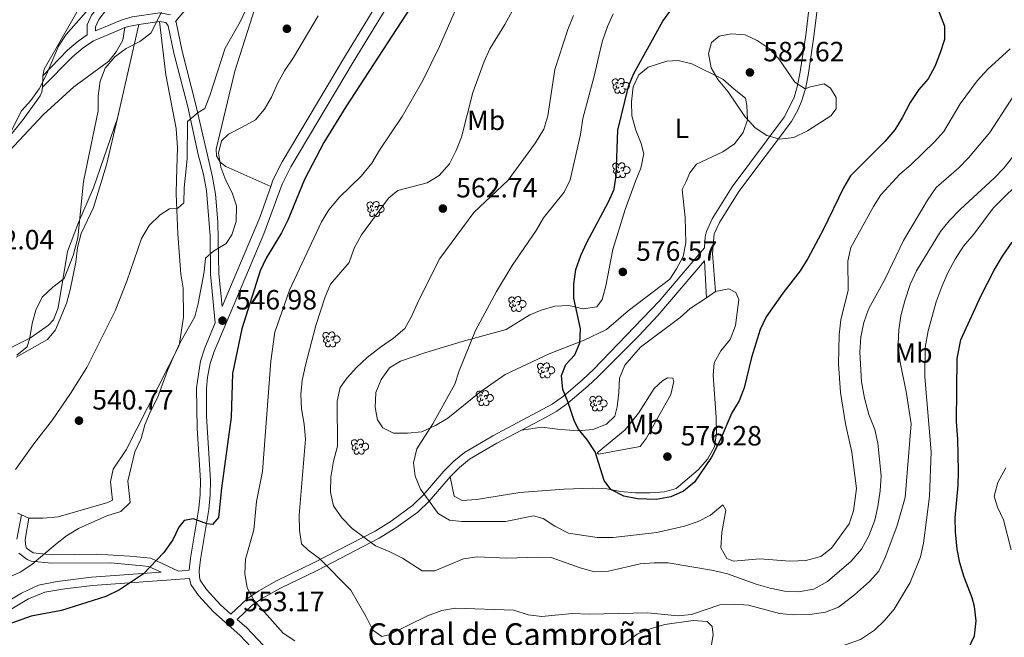
# Model space of a CAD drawing. Units: metres. Extents: x 614614 to 621538, y 4706244 to 4710986.
# Drawn here: x 617134 to 617487, y 4707175 to 4707397 of the extents above; entities that cross this region are included whole.
import ezdxf
from ezdxf.enums import TextEntityAlignment as Align

# ---------------------------------------------------------------- set-up
doc = ezdxf.new("R2010")
doc.units = ezdxf.units.M
doc.header["$MEASUREMENT"] = 0
doc.linetypes.add('DGN Style 3', pattern=[100.80532, 72.0038, -28.80152])
for name, color, linetype, lineweight in [('Nivel 21', 7, 'Continuous', 0), ('Nivel 36', 7, 'Continuous', 0), ('Nivel 37', 7, 'Continuous', 0), ('Nivel 4', 7, 'Continuous', 0), ('Nivel 41', 7, 'Continuous', 0), ('Nivel 44', 7, 'Continuous', 0), ('Nivel 5', 7, 'Continuous', 0), ('Nivel 7', 7, 'Continuous', 0)]:
    doc.layers.add(name, color=color, linetype=linetype, lineweight=lineweight)
doc.styles.add('Style-arial', font='arial.shx', dxfattribs={"bigfont": 'arialbig.shx'})
doc.styles.add('Style-Arial Narrow', font='txt')

# ---------------------------------------------------------------- blocks, each defined once
blk = doc.blocks.new('5ARBOL')
at = {"layer": 'Nivel 36', "color": 92, "linetype": 'Continuous', "lineweight": 0, "flags": 128}
blk.add_lwpolyline([(-17.99983236193657, 1.599985092878342), (-21.09980347752571, 2.399977654218674), (-24.39977273344994, 5.599947839975357), (-26.19975599646568, 9.599910587072372), (-26.49975317716599, 13.69987240433693), (-25.89975878596306, 16.89984261989594), (-24.29977369308472, 19.09982213377953), (-21.49979975819588, 21.4997997879982), (-19.0998221039772, 22.69978860020638), (-16.89984259009361, 22.89978674054146), (-15.09985935688019, 23.29978302121162), (-11.8998891711235, 22.89978674054146), (-10.19990500807762, 22.09979417920113), (-9.499911516904831, 21.29980164766312), (-7.899926424026489, 19.09982213377953), (-6.499939441680908, 16.59984540939331), (-5.09995248913765, 14.49986496567726), (-4.699956208467484, 14.69986310601234), (-4.399958997964859, 17.79983422160149), (-2.899972975254059, 20.49980908632278), (-0.3999962508678436, 22.39979138970375), (2.399977654218674, 24.19977462291718), (4.899954378604889, 24.79976904392242), (8.799918055534363, 24.79976904392242), (12.19988638162613, 23.49978116154671), (15.69985380768776, 19.89981466531754), (16.89984261989594, 15.99985098838806), (16.69984447956085, 12.5998826622963), (15.59985473752022, 9.899907797574997), (13.19987708330154, 6.199942260980606), (18.29982957243919, 10.29990407824516), (21.99979510903358, 10.69990035891533), (26.39975413680077, 10.49990221858025), (29.79972249269485, 8.499920845031738), (33.19969081878662, 5.199951589107513), (34.59967777132988, 2.299978584051132), (35.29967126250267, -0.6999934613704681), (35.29967126250267, -2.9999720454216), (34.49967870116234, -5.599947839975357), (33.09969174861908, -9.39991244673729), (28.6997327208519, -12.29988545179367), (25.49976253509521, -14.0998686850071), (21.99979510903358, -14.0998686850071), (19.19982120394707, -13.59987333416939), (15.49985566735268, -10.99989753961563), (18.29982957243919, -14.19986775517464), (19.49981841444969, -16.69984444975853), (19.09982213377953, -20.49980908632278), (18.39982864260674, -23.2997829914093), (14.99986031651497, -27.4997438788414), (11.69989106059074, -28.79973176121712), (7.499930173158646, -28.79973176121712), (4.699956238269806, -27.89974015951157), (2.099980443716049, -25.59976157546043), (0.999990701675415, -23.2997829914093), (-0.0999990701675415, -19.59981745481491), (-0.199998140335083, -18.89982396364212), (-0.4999953210353851, -21.7997969686985), (-1.099989742040634, -24.29977369308472), (-2.29997855424881, -26.29975506663322), (-4.899954348802567, -28.09973829984665), (-6.59993851184845, -28.39973551034927), (-7.899926424026489, -28.49973458051682), (-11.49989289045334, -28.19973737001419), (-13.49987426400185, -27.19974666833878), (-15.69985377788544, -24.39977276325226), (-16.69984444975853, -21.99979510903358), (-16.99984166026115, -20.2998109459877), (-16.69984444975853, -17.5998360812664), (-14.8998612165451, -15.09985935688019), (-12.99987891316414, -13.19987705349922), (-12.8998798429966, -12.79988077282906), (-17.89983329176903, -13.69987240433693), (-20.2998109459877, -12.5998826622963), (-22.19979324936867, -10.29990407824516), (-23.69977927207947, -7.699928283691406), (-23.69977927207947, -4.999953418970108), (-22.89978671073914, -2.099980443716049), (-20.99980440735817, 0)], close=True, dxfattribs=at)
for points in [[(-12.79988077282906, 3.399968355894089), (-13.69987240433693, 4.099961817264557), (-14.0998686850071, 4.499958097934723), (-14.0998686850071, 6.199942260980606), (-14.0998686850071, 7.499930143356323), (-13.3998751938343, 8.999916195869446), (-12.99987891316414, 9.29991340637207), (-12.29988542199135, 9.699909657239914), (-11.69989103078842, 9.899907797574997), (-9.999906867742538, 9.899907797574997), (-9.39991244673729, 9.899907797574997), (-8.299922674894333, 9.699909657239914), (-7.499930143356323, 9.099915266036987), (-6.899935722351074, 8.299922704696655), (-6.299941301345825, 7.199932962656021), (-5.899945050477982, 6.299941331148148), (-5.899945050477982, 5.999944120645523), (-5.899945050477982, 5.699946910142899)], [(1.999981373548508, 3.099971145391464), (3.699965566396713, 5.999944120645523), (5.399949729442596, 6.999934822320938), (7.699928313493729, 7.199932962656021), (9.499911546707153, 6.899935752153397), (10.69990035891533, 5.999944120645523), (11.49989292025566, 5.099952518939972), (12.29988545179367, 3.699965536594391), (12.89987987279892, 2.499976724386215), (12.99987894296646, -0.5999943912029266), (12.39988452196121, -1.699984163045883), (11.49989292025566, -3.099971115589142), (10.3999031484127, -3.899963676929474), (9.29991340637207, -4.29995995759964), (8.299922704696655, -4.699956208467484), (7.199932962656021, -4.899954348802567), (6.199942260980606, -4.799955278635025), (5.699946939945221, -4.699956208467484)], [(-11.3998938202858, -6.799936652183533), (-11.8998891711235, -5.899945050477982), (-11.8998891711235, -4.699956208467484), (-11.3998938202858, -3.299969255924225), (-10.29990404844284, -2.599975764751434), (-9.899907797574997, -2.299978584051132), (-9.39991244673729, -2.199979513883591)], [(-11.3998938202858, -6.799936652183533), (-10.99989753961563, -7.999925494194031), (-9.999906867742538, -8.999916166067123), (-7.999925494194031, -10.09990593791008), (-6.999934792518616, -10.19990500807762), (-5.79994598031044, -10.19990500807762), (-4.899954348802567, -9.899907797574997), (-3.599966466426849, -8.999916166067123), (-3.299969255924225, -8.399921774864197), (-2.799973905086517, -6.999934792518616), (-2.799973905086517, -6.399940401315689), (-2.799973905086517, -5.699946910142899), (-2.9999720454216, -5.399949699640274)]]:
    blk.add_lwpolyline(points, dxfattribs=at)
blk = doc.blocks.new('5PATER')
at = {"layer": 'Nivel 7', "linetype": 'Continuous', "lineweight": 0}
h = blk.add_hatch(color=51, dxfattribs=at)
edge = h.paths.add_edge_path()
edge.add_ellipse((-0.04219651222229004, 0.04240855574607849), major_axis=(-10.9572123736961, -11.10700355381332), ratio=0.999422240966032, start_angle=0, end_angle=360)

msp = doc.modelspace()

# ---------------------------------------------------------------- linework, layer by layer
at = {"layer": 'Nivel 21', "color": 7, "linetype": 'DGN Style 3', "lineweight": 0, "extrusion": (-0.03685581977816138, -0.05196441670585487, 0.9979686107012085), "elevation": -266830.2449322538, "flags": 128}
msp.add_lwpolyline([(-2219892.469833622, 4188237.887305886), (-2219891.263754105, 4188239.45697853), (-2219889.018645987, 4188241.654520229)], dxfattribs=at)
at = {"layer": 'Nivel 21', "color": 7, "linetype": 'DGN Style 3', "lineweight": 0, "extrusion": (-0.04425000885093847, -0.006971296454486968, 0.9989961650288933), "elevation": -59592.82827020224, "flags": 128}
msp.add_lwpolyline([(-4553994.374305222, 1340916.747971017), (-4553994.374305222, 1340924.337971017)], dxfattribs=at)
at = {"layer": 'Nivel 21', "color": 7, "linetype": 'DGN Style 3', "lineweight": 0, "extrusion": (-0.04442600812584725, -0.002185024752632198, 0.9990102879694647), "elevation": -37159.70157833523, "flags": 128}
msp.add_lwpolyline([(-4671290.771095967, 846887.8247170597), (-4671322.11971765, 846902.8877651766), (-4671333.042240107, 846907.3841974474)], dxfattribs=at)
at = {"layer": 'Nivel 21', "color": 7, "linetype": 'DGN Style 3', "lineweight": 0, "extrusion": (0.001424790184391061, -0.02919723885552143, 0.9995726542958966), "elevation": -135983.7888358364, "flags": 128}
msp.add_lwpolyline([(846083.6697883867, 4669630.878015941), (846083.669788383, 4669644.219567575)], dxfattribs=at)
at = {"layer": 'Nivel 21', "color": 7, "linetype": 'DGN Style 3', "lineweight": 0}
for points in [[(617223.6400000006, 4707336.83, 547.27), (617224.4200000018, 4707339.02, 547.3100000000001), (617227.7600000016, 4707345.630000001, 547.32), (617250.1799999997, 4707383.26, 547.07), (617267.4699999988, 4707411.779999999, 547.77), (617283.0500000007, 4707438.380000001, 547.77), (617293.9800000004, 4707456, 547.8000000000001), (617295.1400000006, 4707484.27, 545.21), (617298.9100000001, 4707492.470000001, 545.04), (617300.4299999997, 4707497.300000001, 545.04), (617301.0799999982, 4707502.26, 545.04), (617299.6900000013, 4707517.23, 544.89)], [(617157.7100000009, 4707391.210000001, 531.83), (617157.7899999991, 4707394.85, 531.83), (617159.3399999999, 4707398.369999999, 531.4), (617163.3299999982, 4707403.529999999, 530.8100000000001), (617166.620000001, 4707413.41, 529.55)], [(617209.3900000006, 4707183.220000001, 553.02), (617215.2600000016, 4707188.85, 554.04), (617219.4200000018, 4707191.550000001, 554.78), (617225.7800000012, 4707195.130000001, 556.8100000000001), (617239, 4707201.57, 559.77), (617261.1499999985, 4707213.029999999, 565.6800000000001), (617266.9100000001, 4707216.619999999, 566.85), (617274.7100000009, 4707222.33, 569.44), (617278.3500000015, 4707225.869999999, 570.16), (617285.8299999982, 4707234.540000001, 571.21), (617289.3599999994, 4707238.1, 571.46), (617293.2399999984, 4707241.26, 571.69), (617303.3599999994, 4707247.26, 572.49), (617324.7399999984, 4707258.619999999, 574.27), (617328.7399999984, 4707261.470000001, 575.09), (617335.5399999991, 4707267.35, 576.59), (617339.5199999996, 4707271.09, 577.03), (617363.1600000001, 4707295.65, 576.82), (617379.3999999985, 4707314.76, 577.35), (617379.6400000006, 4707318.76, 577.62), (617380.0399999991, 4707320.66, 577.76), (617382.0799999982, 4707325.23, 578.03), (617389.2600000016, 4707336.699999999, 578.61), (617408.0399999991, 4707361.73, 579.95), (617411.5700000003, 4707368.77, 579.95), (617412.8099999987, 4707373.01, 579.65), (617413.7399999984, 4707377.98, 578.78), (617415.7100000009, 4707391.109999999, 577.91), (617418.5199999996, 4707415.130000001, 575.62)], [(617183.7800000012, 4707396.1, 534.75), (617185.9600000009, 4707395.699999999, 535.34), (617186.8599999994, 4707394.550000001, 535.63), (617188.9100000001, 4707384.68, 537.08), (617193.8599999994, 4707365.460000001, 539.28), (617197.6600000001, 4707348.290000001, 541.3), (617199.5199999996, 4707341.050000001, 542.32), (617200.5599999987, 4707335.4, 542.84), (617201.9299999997, 4707318.960000001, 543.92), (617202.0500000007, 4707305.300000001, 545.16), (617203.75, 4707287.84, 546.98), (617199.9400000013, 4707278.800000001, 546.96), (617198.4400000013, 4707274.029999999, 546.97), (617197.0500000007, 4707264.470000001, 547.29), (617197.2100000009, 4707249.84, 548.0500000000001), (617198.3900000006, 4707231.18, 549.63), (617198.3299999982, 4707226.199999999, 550.08), (617197.8299999982, 4707221.27, 550.45), (617194.8900000006, 4707203.32, 550.83), (617194.4100000001, 4707198.939999999, 551.03), (617190.5, 4707198.66, 551.54)], [(617141.75, 4707372.42, 529.27), (617152.5300000012, 4707383.33, 530.84), (617156.2800000012, 4707386.619999999, 531.26), (617160.0199999996, 4707389.16, 531.99), (617167.3900000006, 4707392.189999999, 533.15), (617171.3000000007, 4707393.85, 534.17)], [(617134.1600000001, 4707218.869999999, 542.39), (617132.4600000009, 4707210.17, 543.12)], [(617133.2800000012, 4707205.09, 543.55), (617136.2199999988, 4707202.810000001, 544.14), (617137.6900000013, 4707202.25, 544.4300000000001), (617144.9800000004, 4707201.5, 545.74), (617166.0799999982, 4707201.560000001, 547.48), (617177.7399999984, 4707200.58, 548.65), (617179.7800000012, 4707200.33, 549.23), (617184.3299999982, 4707198.220000001, 550.39), (617159.3399999999, 4707196.42, 548.8100000000001), (617147.0100000016, 4707194.939999999, 548.28), (617140.25, 4707193.550000001, 548.27), (617134.1499999985, 4707190.67, 548.27), (617123.7600000016, 4707184.540000001, 547.97)], [(617194.4800000004, 4707195.939999999, 551.02), (617194.9299999997, 4707193.859999999, 551.5), (617197.7600000016, 4707189.83, 552.2), (617203.1000000015, 4707183.949999999, 552.78), (617212.5500000007, 4707175.66, 553.01), (617222.3200000003, 4707165.34, 551.38)]]:
    msp.add_polyline3d(points, dxfattribs=at)
at = {"layer": 'Nivel 21', "color": 7, "linetype": 'Continuous', "lineweight": 0}
for points in [[(617206.1999999993, 4707293.65, 546.4), (617205.0500000007, 4707305.449999999, 545.16), (617204.6600000001, 4707324.07, 543.57), (617203.7699999996, 4707334.02, 542.96), (617202.6799999997, 4707340.710000001, 542.4300000000001), (617196.7699999996, 4707366.16, 539.28), (617191.8299999982, 4707385.359999999, 537.08), (617189.6499999985, 4707395.84, 535.63), (617189.5199999996, 4707396.01, 535.34), (617193.4200000018, 4707400.75, 535.34), (617196.0500000007, 4707405.699999999, 535.34), (617196.9299999997, 4707410.6, 534.8100000000001), (617197.0300000012, 4707416.640000001, 534.17), (617196.4800000004, 4707420.529999999, 533.88), (617195.4200000018, 4707424.49, 533.44), (617191.8599999994, 4707431.49, 532.28), (617188, 4707440.130000001, 529.8100000000001), (617186.4100000001, 4707444.529999999, 529.22), (617184.1400000006, 4707453.140000001, 528.59)], [(617383.3099999987, 4707299.02, 576.89), (617382.2699999996, 4707312.67, 577.44), (617382.9100000001, 4707319.73, 577.76), (617384.7300000004, 4707323.82, 578.03), (617391.7300000004, 4707335, 578.61), (617410.6000000015, 4707360.140000001, 579.95), (617413.0500000007, 4707364.5, 580), (617414.370000001, 4707367.67, 579.95), (617415.7300000004, 4707372.310000001, 579.65), (617416.6999999993, 4707377.48, 578.78), (617418.6900000013, 4707390.710000001, 577.91), (617422.1700000018, 4707419.689999999, 575.23)], [(617187.629999999, 4707398.439999999, 535.34), (617183.8099999987, 4707399.140000001, 534.75), (617173.9400000013, 4707397.710000001, 534.33), (617170.2699999996, 4707396.68, 534.17), (617166.2300000004, 4707394.949999999, 533.15), (617160.7399999984, 4707392.699999999, 531.83), (617160.7800000012, 4707394.189999999, 531.83), (617161.9400000013, 4707396.83, 531.4), (617165.8999999985, 4707401.949999999, 530.8100000000001), (617170.6999999993, 4707417.65, 529.55)], [(617270.5700000003, 4707409.93, 547.77), (617253.2699999996, 4707381.4, 547.07), (617230.9200000018, 4707343.9, 547.32), (617227.7399999984, 4707337.6, 547.3100000000001), (617221.1900000013, 4707319.76, 547.04), (617203.3200000003, 4707277.560000001, 546.96), (617201.9699999988, 4707273.23, 546.97), (617201, 4707268.300000001, 547.12), (617200.6499999985, 4707264.220000001, 547.29), (617200.6499999985, 4707254.23, 547.75), (617201.9899999984, 4707231.27, 549.63), (617201.9299999997, 4707225.99, 550.08), (617201.3999999985, 4707220.790000001, 550.45), (617198.4600000009, 4707202.83, 550.83), (617198.0100000016, 4707198.779999999, 551.03), (617198.0500000007, 4707196.449999999, 551.38), (617198.2899999991, 4707195.33, 551.5), (617200.5799999982, 4707192.08, 552.2), (617205.629999999, 4707186.52, 552.78), (617209.3900000006, 4707183.220000001, 553.02)], [(617157.7100000009, 4707391.210000001, 531.83), (617154.4899999984, 4707389.040000001, 531.27), (617150.6799999997, 4707385.73, 530.87), (617141.8299999982, 4707376.5, 529.27)], [(617313.6499999985, 4707249.26, 573.17), (617322.5, 4707253.9, 573.85), (617326.3200000003, 4707256.060000001, 574.27), (617330.3500000015, 4707258.91, 575.04), (617337.5500000007, 4707265.119999999, 576.59), (617341.1900000013, 4707268.52, 577.02), (617345.2100000009, 4707272.449999999, 577.0600000000001), (617355.8000000007, 4707283.09, 576.85), (617362.5899999999, 4707290.42, 576.76), (617379.3900000006, 4707310.130000001, 577.28)], [(617288.0399999991, 4707232.5, 571.21), (617291.379999999, 4707235.869999999, 571.46), (617294.9600000009, 4707238.790000001, 571.69), (617304.8299999982, 4707244.640000001, 572.49), (617313.6499999985, 4707249.26, 573.17)], [(617224.8999999985, 4707167.859999999, 551.38), (617215.0500000007, 4707178.26, 553.01), (617211.6499999985, 4707181.23, 553.0600000000001), (617217.1400000006, 4707186.49, 554.04), (617220.9699999988, 4707188.99, 554.78), (617227.1799999997, 4707192.470000001, 556.8100000000001), (617240.3500000015, 4707198.890000001, 559.77), (617262.6400000006, 4707210.42, 565.6800000000001), (617268.6000000015, 4707214.130000001, 566.85), (617276.4200000018, 4707219.83, 569.38), (617280.5399999991, 4707223.82, 570.16), (617288.0399999991, 4707232.5, 571.21)], [(617190.5, 4707198.66, 551.54), (617180.620000001, 4707203.24, 549.23), (617173.1000000015, 4707204.029999999, 548.03), (617161.2199999988, 4707204.699999999, 547.0600000000001), (617145.129999999, 4707204.5, 545.74), (617138.3900000006, 4707205.199999999, 544.4300000000001), (617135.9499999993, 4707206.82, 543.55), (617135.620000001, 4707208.17, 543.26), (617135.4800000004, 4707210, 543.12), (617136.8500000015, 4707217.67, 542.39)], [(617194.4800000004, 4707195.939999999, 551.02), (617159.629999999, 4707193.43, 548.8100000000001), (617149.6999999993, 4707192.279999999, 548.3100000000001), (617142.5799999982, 4707191.09, 548.27), (617136.6499999985, 4707188.619999999, 548.27), (617125.1799999997, 4707181.890000001, 547.97)]]:
    msp.add_polyline3d(points, dxfattribs=at)
at = {"layer": 'Nivel 36', "color": 92, "linetype": 'Continuous', "lineweight": 0, "extrusion": (0.01249412441679397, 0.05450358950131293, 0.9984354038126503), "elevation": 264814.5715587527, "flags": 128}
msp.add_lwpolyline([(450244.4637582935, -4718824.134555951), (450244.4637582935, -4718858.649813443)], dxfattribs=at)
at = {"layer": 'Nivel 36', "color": 92, "linetype": 'Continuous', "lineweight": 0, "extrusion": (0.001389654509707558, 0.07087237999508544, 0.9974844232438801), "elevation": 335008.2393253316, "flags": 128}
msp.add_lwpolyline([(-524739.467054896, -4706662.915719263), (-524739.467054896, -4706658.824643608)], dxfattribs=at)
at = {"layer": 'Nivel 36', "color": 92, "linetype": 'Continuous', "lineweight": 0, "elevation": 576.89, "flags": 128}
msp.add_lwpolyline([(617380.0399999991, 4707296.810000001), (617383.3099999987, 4707299.02)], dxfattribs=at)
at = {"layer": 'Nivel 36', "color": 92, "linetype": 'Continuous', "lineweight": 0, "extrusion": (-0.2559541351847205, 0.1141802833537787, 0.9599220507807354), "elevation": 380033.2267689566, "flags": 128}
msp.add_lwpolyline([(-4550290.1144033, -1299688.808802906), (-4550290.1144033, -1299691.877304172)], dxfattribs=at)
at = {"layer": 'Nivel 36', "color": 92, "linetype": 'Continuous', "lineweight": 0}
for points in [[(617223.6400000006, 4707336.83, 547.27), (617207.5100000016, 4707343.98, 544.36), (617205.4499999993, 4707345.550000001, 544.36), (617204.2399999984, 4707347.859999999, 544.36), (617204.0599999987, 4707350.189999999, 544.36), (617210.7300000004, 4707378.24, 543.92), (617218.8999999985, 4707403.699999999, 543.19), (617229.1099999994, 4707428.9, 541.88), (617236.9200000018, 4707449.699999999, 541.01), (617245.1000000015, 4707465.699999999, 541.59), (617255.4100000001, 4707484.790000001, 541.74), (617263.7300000004, 4707501.369999999, 541.88), (617267.4600000009, 4707504.93, 541.88), (617271.8000000007, 4707506.449999999, 542.17), (617282.120000001, 4707506.77, 543.05), (617287.0599999987, 4707507.869999999, 544.07), (617289.8000000007, 4707509.52, 544.36), (617291.0700000003, 4707515.040000001, 544.12)], [(617166.620000001, 4707413.41, 529.48), (617164.9699999988, 4707412.25, 529.42), (617157.2199999988, 4707405.130000001, 528.69), (617142.370000001, 4707378.98, 528.98), (617141.8299999982, 4707376.5, 528.98)], [(617183.7800000012, 4707396.1, 534.75), (617185.9800000004, 4707376.92, 535.92), (617189.6499999985, 4707357.619999999, 537.52), (617190.1999999993, 4707350.790000001, 538.1), (617189.8000000007, 4707339.43, 538.97), (617189.7399999984, 4707334.189999999, 538.97), (617190.2699999996, 4707319.790000001, 541.01), (617191.379999999, 4707305.25, 543.19), (617192.1900000013, 4707300.32, 543.78), (617192.3599999994, 4707289.84, 543.92), (617190.7800000012, 4707279.619999999, 544.36), (617171.75, 4707242.189999999, 544.07), (617167.0599999987, 4707235.279999999, 543.78), (617166.1099999994, 4707230.75, 543.92), (617166.8000000007, 4707224.07, 544.65), (617165.1400000006, 4707223.23, 545.15), (617147.3299999982, 4707218.130000001, 543.41), (617141.9499999993, 4707217.609999999, 542.53), (617136.8500000015, 4707217.67, 542.24)], [(617128.0599999987, 4707347.710000001, 532.84), (617141.9299999997, 4707362.49, 533.72), (617152.9699999988, 4707372.57, 534.74), (617165.4899999984, 4707381.800000001, 534.88), (617168.1999999993, 4707385.189999999, 534.88), (617170.6000000015, 4707389.310000001, 534.45), (617171.3000000007, 4707393.85, 534.17)], [(617371.3599999994, 4707335.65, 577.61), (617372.3900000006, 4707325.630000001, 577.32), (617372.6900000013, 4707316.609999999, 577.1800000000001), (617371.75, 4707311.640000001, 577.03), (617369.3500000015, 4707307.23, 577.03), (617366.9299999997, 4707303.560000001, 576.89), (617351.9800000004, 4707292.1, 576.45), (617344.2399999984, 4707285.43, 575.72), (617336.1499999985, 4707281.65, 575.14), (617323.5599999987, 4707276.65, 572.52), (617307.8200000003, 4707269.25, 571.36), (617299.0399999991, 4707263.140000001, 571.07), (617287.2600000016, 4707253.630000001, 570.19), (617282.8000000007, 4707250.939999999, 570.0500000000001), (617277.879999999, 4707248.68, 569.9), (617272.8000000007, 4707248.16, 569.17), (617267.6999999993, 4707248.220000001, 568.59), (617263.8900000006, 4707250.050000001, 567.57), (617261.9499999993, 4707252.93, 567.14), (617261.1499999985, 4707257.43, 566.85), (617261.3500000015, 4707262.810000001, 566.7), (617263.3099999987, 4707267.5, 566.41), (617266.3000000007, 4707271.630000001, 566.41), (617270.1900000013, 4707274.02, 566.5500000000001), (617279.0199999996, 4707277.08, 567.72), (617292.3500000015, 4707281.08, 569.76), (617308.1400000006, 4707285.41, 571.21), (617316.6400000006, 4707290.65, 573.83), (617320.6900000013, 4707292.32, 573.25), (617325.6099999994, 4707293.85, 573.54), (617330.6999999993, 4707294.08, 574.85), (617335.8200000003, 4707292.859999999, 575.29), (617340.75, 4707293.52, 575.72), (617342.6000000015, 4707296.17, 576.01), (617343.9800000004, 4707301.140000001, 576.16), (617346.5300000012, 4707314.140000001, 576.3100000000001), (617350.9499999993, 4707328.470000001, 576.3100000000001), (617354.5700000003, 4707338.720000001, 576.89), (617356.5300000012, 4707343.41, 576.89), (617357.6099999994, 4707348.529999999, 576.89), (617356.6700000018, 4707352.290000001, 576.45), (617354.6999999993, 4707357.07, 576.3100000000001), (617353.3099999987, 4707362.140000001, 576.3100000000001), (617353.2300000004, 4707367.23, 576.01), (617353.7199999988, 4707372.619999999, 576.01), (617355.8299999982, 4707376.880000001, 576.16), (617359.1400000006, 4707379.699999999, 576.3100000000001), (617365.8000000007, 4707381.85, 577.03), (617369.870000001, 4707382.060000001, 577.32), (617374.8399999999, 4707380.83, 577.76), (617385.9899999984, 4707375.34, 579.36), (617389.9800000004, 4707371.76, 579.8000000000001), (617394.1000000015, 4707368.48, 579.8000000000001), (617394.5799999982, 4707365.869999999, 579.8000000000001), (617394.8099999987, 4707360.779999999, 579.65), (617393.2899999991, 4707356.24, 579.36), (617390.1499999985, 4707352.119999999, 579.07), (617385.9800000004, 4707349.279999999, 578.78), (617376.4499999993, 4707344.76, 578.34), (617374.1700000018, 4707341.67, 578.2), (617372.7600000016, 4707338.59, 578.2), (617371.3599999994, 4707335.65, 577.61)], [(617141.75, 4707372.42, 529.27), (617141.4800000004, 4707370.810000001, 529.42), (617140.9299999997, 4707369.35, 529.5600000000001), (617134.8099999987, 4707360.810000001, 530), (617123.3900000006, 4707346.790000001, 529.13)], [(617168.5899999999, 4707361.33, 536.34), (617159.9699999988, 4707336.300000001, 534.88), (617154.6499999985, 4707323.84, 534.74), (617150.7399999984, 4707313.439999999, 534.74), (617147.2899999991, 4707293.15, 535.17), (617145.620000001, 4707288.91, 535.17), (617143.8999999985, 4707286.99, 535.17), (617137.4200000018, 4707282.369999999, 534.74), (617130.5, 4707278.91, 534.15)], [(617132.2600000016, 4707275.52, 536.71), (617143.5100000016, 4707281.82, 537.88), (617146.370000001, 4707285.359999999, 537.88), (617150.2899999991, 4707294.74, 537.73), (617151.6600000001, 4707299.710000001, 537.59), (617153.6799999997, 4707309.640000001, 537.44), (617154.3200000003, 4707314.890000001, 537.44), (617155.5500000007, 4707319.859999999, 537.44), (617160.0599999987, 4707329.25, 537.3), (617164.75, 4707344.609999999, 537.3), (617168.5899999999, 4707361.33, 536.34)], [(617383.3099999987, 4707299.02, 576.89), (617388.1000000015, 4707299.970000001, 576.89), (617390.5899999999, 4707298.710000001, 576.74), (617391.6499999985, 4707296.25, 576.45), (617390.5, 4707286.91, 576.45), (617388.5399999991, 4707281.790000001, 576.45), (617385.2600000016, 4707277.800000001, 576.45), (617382.8599999994, 4707273.4, 576.3100000000001), (617382.4899999984, 4707269.029999999, 576.01), (617383.620000001, 4707253.76, 575.4300000000001), (617383.7100000009, 4707248.23, 575.4300000000001), (617382.9200000018, 4707243.27, 575.29), (617380.5100000016, 4707238.859999999, 575.4300000000001), (617377.0799999982, 4707235.02, 575.4300000000001), (617369.1900000013, 4707228.34, 575.4300000000001), (617364.9899999984, 4707227.109999999, 575.4300000000001), (617359.8999999985, 4707226.74, 575.4300000000001), (617354.6600000001, 4707226.790000001, 575.4300000000001), (617349.2600000016, 4707227.290000001, 575.14), (617344.3000000007, 4707228.23, 574.71), (617339.1999999993, 4707228.43, 573.54), (617328.879999999, 4707228.119999999, 573.1), (617313.0300000012, 4707226.84, 572.96), (617297.5, 4707224.4, 572.96), (617292.4100000001, 4707224.029999999, 572.09), (617289.4699999988, 4707225.58, 571.21), (617288.0399999991, 4707232.5, 571.21)], [(617313.6499999985, 4707249.26, 573.17), (617321.0500000007, 4707250.4, 573.3100000000001), (617326.6000000015, 4707249.619999999, 573.89), (617333.879999999, 4707249.01, 574.33), (617339.2600000016, 4707249.540000001, 574.77), (617344.1799999997, 4707251.369999999, 575.5), (617347.1900000013, 4707254.33, 576.37), (617348, 4707257.689999999, 576.8100000000001), (617348.6499999985, 4707262.790000001, 576.95), (617348.8599999994, 4707267.890000001, 576.8100000000001), (617350.8200000003, 4707272.58, 576.8100000000001), (617356.3900000006, 4707279.07, 576.8100000000001), (617370.6499999985, 4707289.790000001, 576.89), (617374.2399999984, 4707292.91, 576.89), (617380.0399999991, 4707296.810000001, 576.89)], [(617355.6499999985, 4707255.34, 576.74), (617361.3200000003, 4707264.17, 576.6), (617364.3299999982, 4707266.98, 576.45), (617366.0599999987, 4707268.029999999, 576.45), (617367.9600000009, 4707267.91, 576.45), (617368.4100000001, 4707266.76, 576.45), (617367.3200000003, 4707262.08, 576.45), (617358.4200000018, 4707246.210000001, 576.45), (617356.2800000012, 4707243.41, 576.45), (617341.3299999982, 4707240.689999999, 575), (617340.8900000006, 4707241.119999999, 575), (617350.9400000013, 4707249.439999999, 576.45), (617355.6499999985, 4707255.34, 576.74)], [(617134.1600000001, 4707218.869999999, 541.38), (617132.75, 4707219.49, 540.9300000000001)], [(617349.9400000013, 4707172.060000001, 557.39), (617355.2600000016, 4707175.93, 557.6800000000001), (617359.879999999, 4707177.9, 558.12), (617365.1000000015, 4707179.439999999, 558.7), (617375.2600000016, 4707180.92, 559.87), (617380.3599999994, 4707180.57, 559.4300000000001), (617382.1400000006, 4707178.699999999, 558.85), (617382.4800000004, 4707175.800000001, 558.7), (617381.6799999997, 4707170.83, 558.99)]]:
    msp.add_polyline3d(points, dxfattribs=at)
at = {"layer": 'Nivel 4', "color": 30, "linetype": 'Continuous', "lineweight": 30, "flags": 128}
for points, elevation in [([(617285.4600000009, 4707419.09), (617250.5599999987, 4707365.43), (617242.7199999988, 4707352.630000001), (617235.7800000012, 4707339.32), (617229.7899999991, 4707324.65), (617227.5500000007, 4707320.18), (617221.9800000004, 4707311.02), (617219.8999999985, 4707306.470000001), (617213.2800000012, 4707285.699999999), (617209.870000001, 4707269.59), (617209.4499999993, 4707253.880000001), (617206, 4707228.4), (617204.879999999, 4707217.93), (617202.7100000009, 4707215.33), (617200.7199999988, 4707215.65), (617195.9200000018, 4707217.43), (617192.5500000007, 4707216.800000001), (617190.6099999994, 4707214.439999999), (617188.5399999991, 4707209.880000001), (617185.3299999982, 4707205.33), (617177.9899999984, 4707197.699999999), (617169.3500000015, 4707191.939999999), (617164.4699999988, 4707189.550000001), (617148.5599999987, 4707184.470000001), (617137.6900000013, 4707182.48), (617127.9100000001, 4707179.01)], 550), ([(617463.4600000009, 4707399.699999999), (617465.5300000012, 4707394.369999999), (617465.4899999984, 4707389.6), (617463.9899999984, 4707384.83), (617462.0399999991, 4707379.880000001), (617459.6999999993, 4707375.460000001), (617456.379999999, 4707371.65), (617453.2600000016, 4707366.99), (617450.3500000015, 4707361.41), (617447.7300000004, 4707357.15), (617444.1099999994, 4707352.93), (617431.8299999982, 4707340.609999999), (617429.2899999991, 4707336.290000001), (617422.0300000012, 4707321.23), (617416.4800000004, 4707310.890000001), (617413.7600000016, 4707306.540000001), (617407.4699999988, 4707298.470000001), (617401.5700000003, 4707289.92), (617399.379999999, 4707285.43), (617396.2199999988, 4707275.4), (617393.6000000015, 4707264.52), (617391.870000001, 4707259.83), (617389.1499999985, 4707255.49), (617384.9499999993, 4707245.630000001), (617381.8999999985, 4707239.529999999), (617375.7600000016, 4707230.58), (617371.8999999985, 4707227.4), (617367.3200000003, 4707225.26), (617362.0100000016, 4707224.300000001), (617355.370000001, 4707224.540000001), (617350.4699999988, 4707225.51), (617345.6999999993, 4707227.949999999), (617343.379999999, 4707231.210000001), (617340.0700000003, 4707241.52), (617337.3900000006, 4707245.73), (617334.1799999997, 4707249.65), (617332.6700000018, 4707252.34), (617330.4600000009, 4707259.18), (617328.5199999996, 4707263.92), (617328, 4707268.91), (617329.5399999991, 4707272.9), (617332.8599999994, 4707276.33), (617334.6499999985, 4707280.67), (617334.8399999999, 4707285.67), (617332.5300000012, 4707296.710000001), (617332.5300000012, 4707301.710000001), (617333.1999999993, 4707307.02), (617335.0199999996, 4707312.01), (617337.1400000006, 4707316.67), (617344.879999999, 4707331.26), (617346.8999999985, 4707335.83), (617347.7199999988, 4707340.77), (617348.2800000012, 4707357.02), (617352.120000001, 4707372.720000001), (617354, 4707377.35), (617364.4299999997, 4707396.210000001), (617366.9600000009, 4707399.67)], 575), ([(617471.1000000015, 4707201.58), (617470.1099999994, 4707206.48), (617469.5199999996, 4707212.73), (617469.379999999, 4707217.73), (617470.3999999985, 4707229.369999999), (617470.5500000007, 4707234.51), (617470.3599999994, 4707246.050000001), (617469.8000000007, 4707252.33), (617470.0799999982, 4707275.029999999), (617471.4100000001, 4707281.699999999), (617478.6000000015, 4707297.42), (617483.3999999985, 4707306.779999999), (617486.379999999, 4707311.790000001), (617489.8399999999, 4707316.790000001)], 550), ([(617474.1600000001, 4707170.890000001), (617476.3200000003, 4707175.42), (617476.8599999994, 4707180.82), (617476.3500000015, 4707185.869999999), (617475.4899999984, 4707189.08), (617472.5799999982, 4707196.48), (617471.1000000015, 4707201.58)], 550)]:
    msp.add_lwpolyline(points, dxfattribs=dict(at, elevation=elevation))
at = {"layer": 'Nivel 5', "color": 30, "linetype": 'Continuous', "lineweight": 0, "flags": 128}
for points, elevation in [([(617317.870000001, 4707413.66), (617307.6999999993, 4707394.98), (617302.370000001, 4707386.290000001), (617300.2600000016, 4707381.74), (617296.2199999988, 4707370.57), (617292.1799999997, 4707354.550000001), (617290.2800000012, 4707349.75), (617287.7899999991, 4707344.93), (617284.1400000006, 4707340.68), (617279.8200000003, 4707338.119999999), (617269.3200000003, 4707335.310000001), (617265.9899999984, 4707332.58), (617256.1900000013, 4707319.380000001), (617253.5899999999, 4707314.68), (617251.8099999987, 4707309.529999999), (617245.0700000003, 4707301.73), (617243.1499999985, 4707297.109999999), (617239.8999999985, 4707286.880000001), (617236.120000001, 4707272.59), (617234.9299999997, 4707267.1), (617234.4299999997, 4707262.119999999), (617234.7300000004, 4707256.970000001), (617235.6499999985, 4707251.390000001), (617236.0899999999, 4707246.040000001), (617233.8599999994, 4707218.77), (617233.9400000013, 4707213.4), (617234.6900000013, 4707208.460000001), (617237.0899999999, 4707206.119999999), (617241.1600000001, 4707203.210000001), (617252.370000001, 4707191.75), (617257.8599999994, 4707182.24), (617260.2699999996, 4707177.390000001), (617263.5700000003, 4707175.109999999), (617266, 4707175.73), (617279.9800000004, 4707182.6), (617285.0700000003, 4707184.43), (617290, 4707185.34), (617310.8900000006, 4707184.65), (617316.0700000003, 4707182.960000001), (617321.0399999991, 4707182.33), (617331.879999999, 4707183.460000001), (617337.9600000009, 4707183.210000001), (617359.0199999996, 4707183.67), (617369.7600000016, 4707182.560000001), (617374.7199999988, 4707183.060000001), (617384.8599999994, 4707186.5), (617390.0599999987, 4707186.75), (617395.1700000018, 4707186.390000001), (617406.3000000007, 4707183.4), (617411.2800000012, 4707182.91), (617417.1400000006, 4707183.109999999), (617422.8299999982, 4707183.9), (617427.5199999996, 4707185.68), (617433.2899999991, 4707190.08), (617438.6000000015, 4707194.869999999), (617441.9100000001, 4707198.630000001), (617444.2600000016, 4707203.540000001), (617448.4100000001, 4707214.710000001), (617451.379999999, 4707225.130000001), (617453.620000001, 4707251.48), (617451.9600000009, 4707262.439999999)], 560), ([(617168.0500000007, 4707411.790000001), (617150.2199999988, 4707391.35), (617147.4200000018, 4707387.210000001), (617143.120000001, 4707377.029999999), (617140.5199999996, 4707371.869999999), (617137.5700000003, 4707367.619999999), (617134.1400000006, 4707363.960000001), (617129.0599999987, 4707353.74)], 530), ([(617232.2699999996, 4707173.550000001), (617228.1499999985, 4707176.390000001), (617217.5899999999, 4707188.210000001), (617215.25, 4707192.630000001), (617214.4100000001, 4707197.77), (617214.6400000006, 4707202.939999999), (617217.620000001, 4707213.51), (617218.5300000012, 4707223.699999999), (617220.6799999997, 4707234.380000001), (617223.6400000006, 4707274.01), (617225.0899999999, 4707284.52), (617230.4400000013, 4707299.51), (617241.9100000001, 4707324.15), (617244.5599999987, 4707328.390000001), (617248.3200000003, 4707332.91), (617256.1400000006, 4707340.48), (617259.9600000009, 4707345.18), (617262.6799999997, 4707349.880000001), (617270.8599999994, 4707361.890000001), (617278.3200000003, 4707374.91), (617284.2800000012, 4707387.1), (617291.6000000015, 4707403.92)], 555), ([(617128.9699999988, 4707196.07), (617133.7100000009, 4707198.25), (617137.8900000006, 4707200.98), (617146.3500000015, 4707208.24), (617150.379999999, 4707211.33), (617154.620000001, 4707213.970000001), (617164.8099999987, 4707218.439999999), (617169.7899999991, 4707220.029999999), (617173.2399999984, 4707223.23), (617172.4100000001, 4707230.91), (617174.9200000018, 4707241.43), (617177.1700000018, 4707246.24), (617178.4800000004, 4707251.15), (617180.3599999994, 4707255.779999999), (617182.9800000004, 4707260.890000001), (617186.6000000015, 4707270.66), (617188.7899999991, 4707275.65), (617191.1600000001, 4707280.699999999), (617196.3599999994, 4707289.99), (617197.6600000001, 4707294.810000001), (617199.6999999993, 4707306.109999999), (617200.1900000013, 4707311.09), (617203.0799999982, 4707313.5), (617207.6900000013, 4707316.26), (617209.7300000004, 4707319.43), (617211.2100000009, 4707324.210000001), (617211.4200000018, 4707329.83), (617209.8299999982, 4707334.460000001), (617207.5500000007, 4707338.960000001), (617205.7199999988, 4707343.699999999), (617204.9400000013, 4707348.810000001), (617206.0300000012, 4707353.140000001), (617208.4400000013, 4707355.630000001), (617213.4100000001, 4707358.040000001), (617218.1400000006, 4707360.790000001), (617221.4299999997, 4707364.550000001), (617223.9299999997, 4707368.91), (617226.1799999997, 4707373.970000001), (617228.620000001, 4707378.33), (617231.8599999994, 4707383.140000001), (617240.7300000004, 4707398.08)], 545), ([(617214.8099999987, 4707400.439999999), (617212.6900000013, 4707395.91), (617207.2399999984, 4707386.460000001), (617201.8099999987, 4707369.49), (617200.0300000012, 4707364.82), (617197.6000000015, 4707363.369999999), (617193.8200000003, 4707360.08), (617193.6900000013, 4707346.779999999), (617192.5700000003, 4707336.27), (617192.4299999997, 4707330.91), (617190.3599999994, 4707329.01), (617187.3399999999, 4707328.73), (617184, 4707326.58), (617179.9800000004, 4707322.790000001), (617177.2699999996, 4707318.09), (617172.0199999996, 4707302.84), (617167.8000000007, 4707292.08), (617157.6499999985, 4707271.77), (617151.75, 4707262.4), (617145.2699999996, 4707252.939999999), (617138.5500000007, 4707244.380000001), (617132.0500000007, 4707235.130000001)], 540), ([(617132.5399999991, 4707276.25), (617136.2199999988, 4707279.220000001), (617137.2199999988, 4707282.380000001), (617137.9499999993, 4707287.52), (617139.3000000007, 4707292.33), (617141.5700000003, 4707297.040000001), (617145.4200000018, 4707300.68), (617149.4400000013, 4707303.77), (617152.7199999988, 4707312.01), (617154.4400000013, 4707318.290000001), (617156.4100000001, 4707338.560000001), (617161.6999999993, 4707363.970000001), (617161.7600000016, 4707369.41), (617162.370000001, 4707374.67), (617164.2399999984, 4707379.300000001), (617167.6999999993, 4707383.369999999), (617171.7300000004, 4707386.33), (617176.6900000013, 4707388.869999999), (617180.6700000018, 4707391.9), (617184.7699999996, 4707400.18)], 535), ([(617248.5799999982, 4707264.619999999), (617251.1000000015, 4707268.060000001), (617254.4499999993, 4707271.77), (617258.3200000003, 4707275.35), (617263.0199999996, 4707279.08), (617267.7399999984, 4707282.310000001), (617271.7600000016, 4707285.75), (617274.2100000009, 4707290.109999999), (617276.7199999988, 4707295.73), (617284.3900000006, 4707310.880000001), (617296.5799999982, 4707327.49), (617308.8500000015, 4707339.109999999), (617318.7600000016, 4707352.43), (617321.6999999993, 4707357.369999999), (617323.0799999982, 4707362.18), (617325.6600000001, 4707378.859999999), (617330.2899999991, 4707393.220000001), (617332.3500000015, 4707398.220000001)], 565), ([(617346.6400000006, 4707398.76), (617344.5599999987, 4707394.210000001), (617342.6099999994, 4707388.800000001), (617339.7899999991, 4707376.41), (617335.6900000013, 4707361.24), (617334.8900000006, 4707355.49), (617331.1999999993, 4707339.24), (617328.9899999984, 4707334.75), (617321.6400000006, 4707325.58), (617318.9200000018, 4707320.99), (617310.3599999994, 4707308.460000001), (617304.7300000004, 4707299.1), (617297.1600000001, 4707285.119999999), (617291.3399999999, 4707270.58), (617289.7899999991, 4707265.779999999), (617281.870000001, 4707251.57), (617276.0799999982, 4707242.5), (617274.879999999, 4707237.48), (617275.5399999991, 4707232.710000001), (617277.4200000018, 4707228.08), (617283.8000000007, 4707219.34), (617287.8000000007, 4707216.960000001), (617292.2300000004, 4707216.449999999), (617307.9499999993, 4707216.48), (617318.0500000007, 4707218.51), (617321.4400000013, 4707217.52), (617325.6400000006, 4707214.810000001), (617330.6099999994, 4707212.310000001), (617340.8200000003, 4707210.75), (617346.5799999982, 4707210.710000001), (617362.2800000012, 4707212.48), (617372.25, 4707214.74), (617377.120000001, 4707216.449999999), (617381.5399999991, 4707218.790000001), (617385.9400000013, 4707222.470000001), (617387.0599999987, 4707220.57), (617385.5599999987, 4707212.51), (617385.3000000007, 4707207.040000001), (617387.3500000015, 4707203.109999999), (617389.8099999987, 4707202.220000001), (617399.1999999993, 4707202.99), (617410.0700000003, 4707202.210000001), (617415.7699999996, 4707202.41), (617421.1000000015, 4707203.9), (617425.0100000016, 4707206.869999999), (617431.2699999996, 4707215.59), (617432.8599999994, 4707220.300000001), (617433.9200000018, 4707228.300000001), (617432.25, 4707241.34), (617430, 4707251.560000001), (617428.1700000018, 4707262.82), (617427.5399999991, 4707273.050000001), (617427.7100000009, 4707283.540000001), (617428.3200000003, 4707288.9), (617430.9400000013, 4707299.540000001), (617430.8900000006, 4707310.02), (617431.8999999985, 4707314.93), (617440, 4707329.619999999), (617442.7199999988, 4707333.85), (617449.5599999987, 4707341.18), (617453.4899999984, 4707344.57), (617461.9699999988, 4707352.800000001), (617465.25, 4707356.59), (617471.1799999997, 4707366.460000001), (617477.2600000016, 4707374.720000001), (617481.1099999994, 4707378.970000001), (617489.1400000006, 4707386.199999999)], 570), ([(617416.3099999987, 4707356.77), (617411.4600000009, 4707354.359999999), (617406.4800000004, 4707353.779999999), (617401.7800000012, 4707355.130000001), (617397.5700000003, 4707357.83), (617393.870000001, 4707361.99), (617387.8999999985, 4707370.74), (617384.3399999999, 4707375.109999999), (617381.7899999991, 4707379.4), (617380.7899999991, 4707384.540000001), (617381.8999999985, 4707388.57), (617384.6600000001, 4707390.83), (617388.9600000009, 4707391.6), (617393.9699999988, 4707391.220000001), (617398.3099999987, 4707389.189999999), (617402.5500000007, 4707386.35), (617406.1000000015, 4707382.689999999), (617411.8299999982, 4707374.279999999), (617415.4800000004, 4707371.890000001), (617417.4499999993, 4707372.619999999), (617422.3500000015, 4707373.65), (617424.6700000018, 4707372.16), (617426.7100000009, 4707368.699999999), (617426.6600000001, 4707364.74), (617424.7199999988, 4707362.15), (617416.3099999987, 4707356.77)], 580), ([(617496.3599999994, 4707378.75), (617481.8299999982, 4707356.16), (617474.1799999997, 4707347.060000001), (617470.6400000006, 4707343.529999999), (617462.5500000007, 4707336.369999999), (617459.4100000001, 4707331.92), (617450.7899999991, 4707317.449999999), (617444.3000000007, 4707303.59), (617438.2800000012, 4707292.68), (617436.5799999982, 4707287.970000001), (617435.5300000012, 4707282.73), (617435.1499999985, 4707277.26), (617435.7100000009, 4707266.68), (617436.8200000003, 4707260.75), (617438.4299999997, 4707254.949999999), (617440.5, 4707249.51), (617441.629999999, 4707244.640000001), (617442.75, 4707232.9), (617442.4899999984, 4707227.42), (617441.6499999985, 4707221.82), (617440.5300000012, 4707216.949999999), (617438.3299999982, 4707211.290000001), (617435.7300000004, 4707206.470000001), (617432.0799999982, 4707202.220000001), (617423.5799999982, 4707194.859999999), (617418.620000001, 4707192.210000001), (617413.0399999991, 4707191.189999999), (617408.0500000007, 4707191.41), (617402.9100000001, 4707192.5), (617397.9699999988, 4707193.93), (617387.6700000018, 4707197.65), (617382.6400000006, 4707198.84), (617366.3000000007, 4707201.6), (617361.2899999991, 4707201.640000001), (617356.3000000007, 4707201.27), (617344.9200000018, 4707198.57), (617339.9200000018, 4707198.42), (617334.75, 4707199.84), (617324.3500000015, 4707203.470000001), (617319.3500000015, 4707203.630000001), (617308.3999999985, 4707203.33), (617297.8000000007, 4707203.74), (617292.8500000015, 4707203.040000001), (617282.5100000016, 4707198.710000001), (617278.0799999982, 4707198.75), (617270.9100000001, 4707203.290000001), (617266.2100000009, 4707205.66), (617261.2899999991, 4707207.68), (617252.9200000018, 4707213.939999999), (617249.129999999, 4707217.720000001), (617246.1400000006, 4707222.1), (617245.1400000006, 4707227), (617245.1799999997, 4707232.33), (617246.2300000004, 4707238.17), (617247.6600000001, 4707243.550000001), (617247.5100000016, 4707259.73), (617248.5799999982, 4707264.619999999)], 565), ([(617506.6900000013, 4707352.49), (617483.0199999996, 4707329.040000001), (617476.0300000012, 4707319.619999999), (617472.370000001, 4707315.369999999), (617469.4200000018, 4707310.66), (617466.7100000009, 4707305.720000001), (617464.6499999985, 4707301.16), (617462.6000000015, 4707295.369999999), (617459.629999999, 4707284.960000001), (617458.5700000003, 4707279.01), (617458.4299999997, 4707268.449999999), (617460.7899999991, 4707241.48), (617460.1799999997, 4707225.41), (617458.0500000007, 4707208.699999999), (617456.9699999988, 4707203.790000001), (617453.2100000009, 4707194.51), (617447.5, 4707185.01), (617444.0700000003, 4707180.99), (617440.3999999985, 4707177.439999999), (617435.3299999982, 4707174.09), (617430.0100000016, 4707172.140000001), (617425.1400000006, 4707170.960000001), (617419.4400000013, 4707170.790000001), (617413.2600000016, 4707170.939999999)], 555), ([(617451.9600000009, 4707262.439999999), (617449.5199999996, 4707274.23), (617448.9600000009, 4707280.279999999), (617449.1000000015, 4707285.279999999), (617449.9100000001, 4707290.34), (617451.2699999996, 4707295.689999999), (617453.2699999996, 4707301.540000001), (617455.5199999996, 4707306.470000001), (617464.129999999, 4707320.58), (617467.2600000016, 4707324.48), (617471.25, 4707328.67), (617483.379999999, 4707339.76), (617486.8599999994, 4707343.35), (617489.9499999993, 4707347.32)], 560), ([(617487.5899999999, 4707235.73), (617484.7100000009, 4707230.449999999), (617483.3599999994, 4707225.6), (617484.620000001, 4707221.6), (617486.7199999988, 4707217.050000001), (617489.5300000012, 4707206.310000001)], 545)]:
    msp.add_lwpolyline(points, dxfattribs=dict(at, elevation=elevation))

# ---------------------------------------------------------------- block references
at = {"layer": 'Nivel 36', "color": 92, "linetype": 'Continuous', "lineweight": 0, "xscale": 0.1000009313241567, "yscale": 0.1000009313241567, "zscale": 0.1000009313241567}
for p in [(617348.9100000001, 4707373.130000001, 573.75), (617349.1099999994, 4707342.85, 575.23), (617260.8500000015, 4707328.890000001, 559.33), (617311.7699999996, 4707294.790000001, 572.17), (617245.0199999996, 4707282.050000001, 561.67), (617322.0599999987, 4707270.939999999, 573.5), (617300.1000000015, 4707260.98, 571.3000000000001), (617340.879999999, 4707259.029999999, 576.15), (617255.2600000016, 4707243.5, 566.39)]:
    msp.add_blockref('5ARBOL', p, dxfattribs=at)
at = {"layer": 'Nivel 7', "color": 51, "linetype": 'Continuous', "lineweight": 0, "xscale": 0.1000009313241567, "yscale": 0.1000009313241567, "zscale": 0.1000009313241567}
for p in [(617229.4600000009, 4707393.439999999, 544.99), (617395.6999999993, 4707377.74, 582.62), (617285.4600000009, 4707328.859999999, 562.74), (617350.0599999987, 4707306.09, 576.57), (617206.3399999999, 4707288.6, 546.98), (617154.8099999987, 4707252.67, 540.77), (617366.0700000003, 4707239.76, 576.28), (617209.0399999991, 4707180.220000001, 553.17)]:
    msp.add_blockref('5PATER', p, dxfattribs=at)

# ---------------------------------------------------------------- texts
at = {"layer": 'Nivel 37', "color": 92, "linetype": 'Continuous', "lineweight": 0, "style": 'Style-Arial Narrow'}
for s, p in [('Mb', (617300.994830586, 4707360.569979999, 561.35)), ('L', (617371.2031471021, 4707357.659979999, 578.11)), ('Mb', (617454.4348305836, 4707276.979979999, 557.28)), ('Mb', (617357.8048305847, 4707251.319979999, 576.58))]:
    msp.add_text(s, height=6.99996, dxfattribs=at).set_placement(p, align=Align.MIDDLE_CENTER)
at = {"layer": 'Nivel 41', "color": 7, "linetype": 'Continuous', "lineweight": 0, "style": 'Style-arial'}
for s, p in [('582.62', (617400.4699999988, 4707381.74, 582.62)), ('562.74', (617290.2399999984, 4707332.859999999, 562.74)), ('532.04', (617116.7899999991, 4707314.18, 532.04)), ('576.57', (617354.8299999982, 4707310.09, 576.57)), ('546.98', (617211.120000001, 4707292.6, 546.98)), ('540.77', (617159.5799999982, 4707256.67, 540.77)), ('576.28', (617370.8399999999, 4707243.76, 576.28)), ('553.17', (617213.8000000007, 4707184.220000001, 553.17))]:
    msp.add_text(s, height=6.99996, dxfattribs=at).set_placement(p)
at = {"layer": 'Nivel 44', "color": 7, "linetype": 'Continuous', "lineweight": 0, "style": 'Style-arial'}
msp.add_text('Corral de Camproñal', height=7.999980000000001, dxfattribs=at).set_placement((617258.4400000013, 4707171.91, 557.21))

doc.saveas('drawing.dxf')
